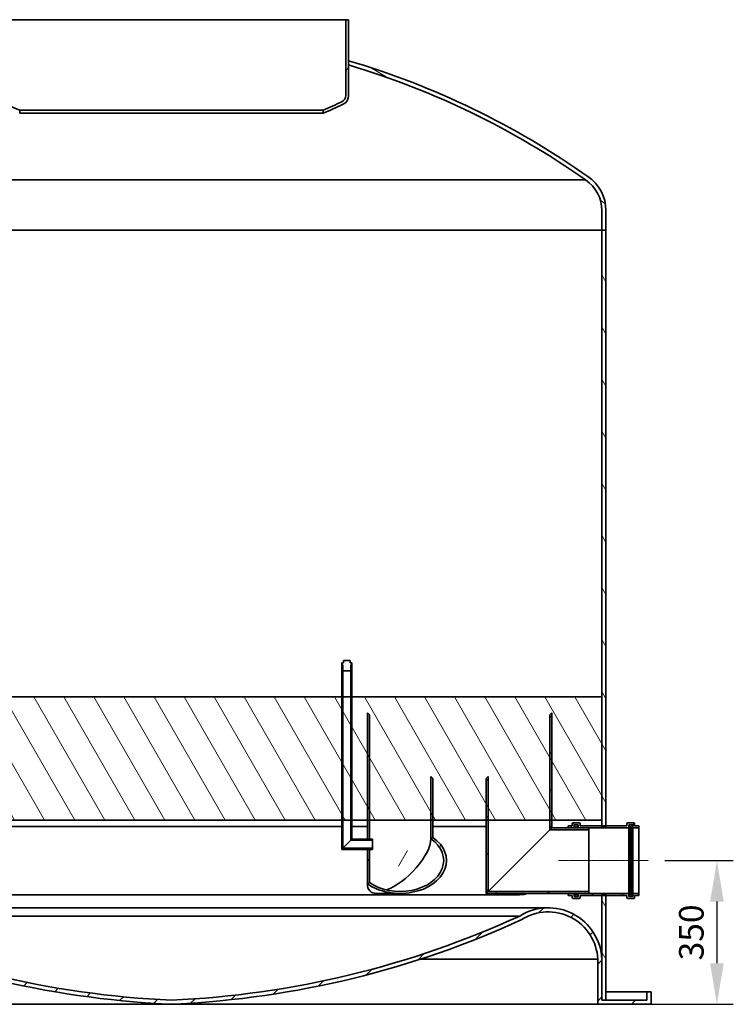
# Model space of a CAD drawing. Units: millimetres. Extents: x 234711 to 259213, y 166732 to 175536.
# Drawn here: x 237904 to 239644, y 169471 to 171871 of the extents above; entities that cross this region are included whole.
import ezdxf

# ---------------------------------------------------------------- set-up
doc = ezdxf.new("R2010")
doc.units = ezdxf.units.MM
doc.linetypes.add('CHAIN', pattern=[0.35429999999999995, 0.2362, -0.0295, 0.0591, -0.0295])
doc.layers.get('DEFPOINTS').update_dxf_attribs({"color": 250})
doc.layers.add('Centerline (ISO)', color=1, linetype='Continuous', lineweight=9, true_color=0xff0000)
doc.layers.add('Hatch (ISO)', color=7, linetype='Continuous', lineweight=9, true_color=0x0080ff)
doc.layers.add('kote', color=252, linetype='Continuous', lineweight=9)
doc.layers.add('Visible (ISO)', color=7, linetype='Continuous', lineweight=35)
doc.styles.get("Standard").update_dxf_attribs({"font": 'ISOCP.SHX'})
doc.styles.add('Styl textu40', font='arial.ttf')
doc.dimstyles.new('VARIABEL-ST', dxfattribs={"dimscale": 40, "dimtxt": 7, "dimasz": 2.5, "dimexe": 1, "dimexo": 1, "dimgap": 0.6, "dimtad": 1, "dimdsep": 46, "dimtxsty": 'Standard', "dimcen": 0, "dimclrd": 256, "dimclre": 256, "dimclrt": 5, "dimadec": 0, "dimazin": 0, "dimtp": 0.1, "dimtm": 0.1, "dimtfac": 0.71, "dimtdec": 3, "dimtmove": 0, "dimatfit": 3, "dimfxl": 1, "dimtzin": 0, "dimarcsym": 0})
pattern_1 = [(45, (235898.7797228394, 166513.197102103), (-44.90128060534578, 44.90128060534578), [])]
pattern_2 = [(59.99997778074501, (235898.7797228394, 166513.197102103), (-54.99260082768447, 31.75002132608664), [])]
pattern_3 = [(150.00024553567, (235898.7797228394, 166513.197102103), (-31.74976433404117, -54.99274920144335), [])]
pattern_4 = [(120.00017538262, (235898.7797228394, 166513.197102103), (-54.99251595317183, -31.75016833246938), [])]

# ---------------------------------------------------------------- blocks, each defined once
blk = doc.blocks.new('*D92')
at = {"layer": 'DEFPOINTS', "color": 0, "transparency": 16777216}
for p in [(239437.3299900051, 169821.296939208), (239313.6299900051, 169471.296939208), (239604.3396080475, 169471.296939208)]:
    blk.add_point(p, dxfattribs=at)
at = {"layer": 'kote', "lineweight": -2, "transparency": 16777216}
for p, q in [((239477.3299900051, 169821.296939208), (239644.3396080475, 169821.296939208)), ((239604.3396080475, 169721.296939208), (239604.3396080475, 169571.296939208)), ((239353.6299900051, 169471.296939208), (239644.3396080475, 169471.296939208))]:
    blk.add_line(p, q, dxfattribs=at)
at = {"layer": 'kote', "transparency": 16777216}
for points in [[(239587.6729413808, 169721.296939208), (239621.0062747141, 169721.296939208), (239604.3396080475, 169821.296939208)], [(239587.6729413808, 169571.296939208), (239621.0062747141, 169571.296939208), (239604.3396080475, 169471.296939208)]]:
    blk.add_solid(points, dxfattribs=at)
at = {"layer": 'kote', "transparency": 16777216, "insert": (239549.6847649369, 169646.2969392079), "char_height": 60, "attachment_point": 5, "rotation": 90, "style": 'Styl textu40'}
blk.add_mtext('350', dxfattribs=at)

msp = doc.modelspace()

# ---------------------------------------------------------------- hatches: boundary and pattern name
at = {"layer": 'Hatch (ISO)'}
h = msp.add_hatch(dxfattribs=at)
h.set_pattern_fill('ANSI31', color=256, scale=508, angle=14.99997778074499, style=0)
h.set_pattern_definition(pattern_2)
edge = h.paths.add_edge_path()
edge.add_ellipse((237865.0160986534, 171686.4644654785), major_axis=(-7.310304996680427, -15.2216985301474), ratio=1, start_angle=295.6529041608444, end_angle=360)
edge.add_ellipse((238275.1647263936, 172540.4861194108), major_axis=(-371.5350637804527, -889.8413694044422), ratio=1, start_angle=357.0090737539311, end_angle=360)
edge.add_line((237903.6296626131, 171650.6447500064), (237903.6296515206, 171643.1720874715))
edge.add_ellipse((238275.1647263937, 172540.486119411), major_axis=(-420.4460688218159, -875.4632413692583), ratio=1, start_angle=0, end_angle=3.1607837279956925, ccw=False)
edge.add_ellipse((237865.0160986534, 171686.4644654785), major_axis=(-23.78610864844753, -2.097e-13), ratio=1, start_angle=1.1368683772161603e-13, end_angle=64.34709583915509, ccw=False)
edge.add_line((237841.229990005, 171686.4644654785), (237841.229990005, 171760.6929365926))
edge.add_line((237841.229990005, 171760.6929365926), (237841.229990005, 171771.1222356394))
edge.add_line((237841.229990005, 171771.1222356394), (237841.229990005, 171871.1969392079))
edge.add_line((237841.229990005, 171871.1969392079), (237848.129990005, 171871.1969392079))
edge.add_line((237848.129990005, 171871.1969392079), (237848.129990005, 171686.4644654785))
edge = h.paths.add_edge_path()
edge.add_ellipse((238682.2438813565, 171686.4644654785), major_axis=(16.88610864844775, 3.239e-13), ratio=1, start_angle=295.652904160843, end_angle=359.9999999999999)
edge.add_line((238699.129990005, 171686.4644654785), (238699.129990005, 171871.1969392079))
edge.add_line((238699.129990005, 171871.1969392079), (238706.029990005, 171871.1969392079))
edge.add_line((238706.029990005, 171871.1969392079), (238706.029990005, 171771.1222356394))
edge.add_line((238706.029990005, 171771.1222356394), (238706.029990005, 171760.6929365926))
edge.add_line((238706.029990005, 171760.6929365926), (238706.029990005, 171686.4644654785))
edge.add_ellipse((238682.2438813565, 171686.4644654785), major_axis=(10.29744108156674, -21.44158743674136), ratio=1, start_angle=1.1368683772161603e-13, end_angle=64.34709583915492, ccw=False)
edge.add_ellipse((238272.0952536165, 172540.4861194107), major_axis=(371.5343979044154, -897.314312239281), ratio=1, start_angle=0, end_angle=3.1608269541480922, ccw=False)
edge.add_line((238643.6296515209, 171643.1718071714), (238643.6296626134, 171650.6444766152))
edge.add_ellipse((238272.0952536165, 172540.4861194105), major_axis=(417.4589327367099, -869.2433524621634), ratio=1, start_angle=357.0090315932463, end_angle=360)
h = msp.add_hatch(dxfattribs=at)
h.set_pattern_fill('ANSI31', color=256, scale=508, angle=105.00024553567, style=0)
h.set_pattern_definition(pattern_3)
edge = h.paths.add_edge_path()
edge.add_line((237841.629990005, 171760.8116743089), (237841.629990005, 171771.2403247269))
edge.add_ellipse((238405.0467370528, 169862.0573844553), major_axis=(-563.4167470478689, 1909.182940271574), ratio=1, start_angle=6.1e-15, end_angle=0.0120046224775848)
edge.add_ellipse((238405.0467370262, 169862.0573845424), major_axis=(-563.8167470211937, 1909.064851096982), ratio=1, start_angle=0, end_angle=18.73780949511604)
edge.add_ellipse((237313.629990005, 171405.8227176653), major_axis=(-55.78101202198659, 82.9968595659077), ratio=1, start_angle=2.544e-13, end_angle=56.09551215351433)
edge.add_line((237213.629990005, 171405.8227176653), (237213.629990005, 171358.2969392079))
edge.add_line((237213.629990005, 171358.2969392079), (237223.629990005, 171358.2969392079))
edge.add_line((237223.629990005, 171358.2969392079), (237223.629990005, 171405.8227176653))
edge.add_ellipse((237313.629990005, 171405.8227176653), major_axis=(-90.00000000000018, -6.65e-14), ratio=1, start_angle=303.8347709867404, end_angle=359.99999999999983, ccw=False)
edge.add_ellipse((238405.0467370262, 169862.0573845424), major_axis=(-1141.528730018579, 1618.523537756758), ratio=1, start_angle=341.3443155779373, end_angle=360, ccw=False)
edge.add_ellipse((238405.0467575973, 169862.0573152436), major_axis=(-563.8167675923537, 1898.635621348962), ratio=1, start_angle=359.98792944004236, end_angle=360.00000000000006, ccw=False)
edge = h.paths.add_edge_path()
edge.add_line((238705.629990005, 171771.2403247269), (238705.629990005, 171760.8116743089))
edge.add_ellipse((238142.2132423004, 169862.0573822466), major_axis=(563.416747704573, 1898.754292062252), ratio=1, start_angle=359.9879294396258, end_angle=360, ccw=False)
edge.add_ellipse((238142.2132429838, 169862.0573845424), major_axis=(563.816747021201, 1898.63555205019), ratio=1, start_angle=341.34431557793727, end_angle=360.0000000000094, ccw=False)
edge.add_ellipse((239233.629990005, 171405.8227176653), major_axis=(50.11198299737832, 74.75820463380852), ratio=1, start_angle=303.83477098674, end_angle=360.0000000000003, ccw=False)
edge.add_line((239323.629990005, 171405.8227176653), (239323.629990005, 171358.2969392079))
edge.add_line((239323.629990005, 171358.2969392079), (239333.629990005, 171358.2969392079))
edge.add_line((239333.629990005, 171358.2969392079), (239333.629990005, 171405.8227176653))
edge.add_ellipse((239233.629990005, 171405.8227176653), major_axis=(99.99999999999962, -3.958e-13), ratio=1, start_angle=0, end_angle=56.0955121535146)
edge.add_ellipse((238142.2132429838, 169862.0573845424), major_axis=(1147.197759043185, 1626.762192688854), ratio=1, start_angle=0, end_angle=18.737809495116)
edge.add_ellipse((238142.2132529306, 169862.0574182346), major_axis=(563.8167370743597, 1909.064817404833), ratio=1, start_angle=6.1e-15, end_angle=0.0120046227372535)
h = msp.add_hatch(dxfattribs=at)
h.set_pattern_fill('ANSI31', color=256, scale=508, angle=75.00017538261999, style=0)
h.set_pattern_definition(pattern_4)
h.paths.add_polyline_path([(237213.629990005, 171352.2969392079), (237223.629990005, 171352.2969392079), (237223.629990005, 171356.2969392079), (237223.629990005, 171358.2969392079), (237213.629990005, 171358.2969392079), (237213.629990005, 171356.2969392079)])
h.paths.add_polyline_path([(237223.629990005, 171190.2969392079), (237213.629990005, 171190.2969392079), (237213.629990005, 171186.2969392079), (237213.629990005, 169481.2969392079), (237223.629990005, 169481.2969392079), (237223.629990005, 169581.2969392079), (237223.629990005, 169920.2969392079), (237223.629990005, 170220.2969392079), (237223.629990005, 171186.2969392079)])
h.paths.add_polyline_path([(239333.629990005, 169738.7969392079), (239323.629990005, 169738.7969392079), (239323.629990005, 169736.2969392079), (239323.629990005, 169581.2969392079), (239323.629990005, 169481.2969392079), (239333.629990005, 169481.2969392079), (239333.629990005, 169736.2969392079)])
h.paths.add_polyline_path([(239323.629990005, 169903.7969392079), (239333.629990005, 169903.7969392079), (239333.629990005, 169906.2969392079), (239333.629990005, 171358.2969392079), (239323.629990005, 171358.2969392079), (239323.629990005, 170220.2969392079), (239323.629990005, 169920.2969392079), (239323.629990005, 169906.2969392079)])
h = msp.add_hatch(dxfattribs=at)
h.set_pattern_fill('ANSI31', color=256, scale=508, angle=105.00024553567, style=0)
h.set_pattern_definition(pattern_3)
h.paths.add_polyline_path([(238689.1703230808, 169848.7969392079), (238691.8703230808, 169851.496939208), (238691.8703230808, 169920.2969392079), (238691.8703230808, 170220.2969392079), (238691.8703230808, 170283.796939208), (238691.8703230808, 170298.796939208), (238691.6703230808, 170298.796939208), (238689.6703230808, 170298.796939208), (238689.1703230808, 170298.796939208), (238689.1703230808, 170220.2969392079), (238689.1703230808, 169920.2969392079)])
h.paths.add_polyline_path([(238711.4703230808, 169871.096939208), (238714.1703230808, 169873.796939208), (238714.1703230808, 169920.2969392079), (238714.1703230808, 170220.2969392079), (238714.1703230808, 170298.796939208), (238713.6703230808, 170298.796939208), (238711.6703230808, 170298.796939208), (238711.4703230808, 170298.796939208), (238711.4703230808, 170283.7969392079), (238711.4703230808, 170220.2969392079), (238711.4703230808, 169920.2969392079)])
h = msp.add_hatch(dxfattribs=at)
h.set_pattern_fill('ANSI31', color=256, scale=508, angle=75.00017538261999, style=0)
h.set_pattern_definition(pattern_4)
h.paths.add_polyline_path([(237223.629990005, 170220.2969392079), (237223.629990005, 169920.2969392079), (238689.1703230808, 169920.2969392079), (238691.8703230808, 169920.2969392079), (238711.4703230808, 169920.2969392079), (238714.1703230808, 169920.2969392079), (238751.629990005, 169920.2969392079), (238756.529990005, 169920.2969392079), (238906.729990005, 169920.2969392079), (238911.629990005, 169920.2969392079), (239041.629990005, 169920.2969392079), (239046.529990005, 169920.2969392079), (239196.729990005, 169920.2969392079), (239201.629990005, 169920.2969392079), (239323.629990005, 169920.2969392079), (239323.629990005, 170220.2969392079), (238714.1703230808, 170220.2969392079), (238711.4703230808, 170220.2969392079), (238691.8703230808, 170220.2969392079), (238689.1703230808, 170220.2969392079), (237625.729990005, 170220.2969392079), (237325.729990005, 170220.2969392079)])
h = msp.add_hatch(dxfattribs=at)
h.set_pattern_fill('ANSI31', color=256, scale=508, angle=75.00017538261999, style=0)
h.set_pattern_definition(pattern_4)
h.paths.add_polyline_path([(238751.629990005, 169764.728396713), (238756.529990005, 169768.1932199408), (238756.529990005, 169848.7969392079), (238751.629990005, 169848.7969392079)])
h.paths.add_polyline_path([(238911.629990005, 170021.2969392079), (238906.729990005, 170026.1969392079), (238906.729990005, 169920.2969392079), (238906.729990005, 169874.400658475), (238911.629990005, 169877.8654817029), (238911.629990005, 169920.2969392079)])
h.paths.add_polyline_path([(238756.529990005, 170176.3969392079), (238751.629990005, 170181.2969392079), (238751.629990005, 169920.2969392079), (238751.629990005, 169873.7969392079), (238756.529990005, 169873.7969392079), (238756.529990005, 169920.2969392079)])
h = msp.add_hatch(dxfattribs=at)
h.set_pattern_fill('ANSI31', color=256, scale=508, style=0)
h.set_pattern_definition(pattern_1)
h.paths.add_polyline_path([(239041.629990005, 169741.2969392079), (239046.529990005, 169746.1969392079), (239046.529990005, 169920.2969392079), (239046.529990005, 170026.1969392079), (239041.629990005, 170021.2969392079), (239041.629990005, 169920.2969392079)])
h.paths.add_polyline_path([(239196.729990005, 169896.3969392079), (239201.629990005, 169901.2969392079), (239201.629990005, 169920.2969392079), (239201.629990005, 170181.2969392079), (239196.729990005, 170176.3969392079), (239196.729990005, 169920.2969392079)])
h = msp.add_hatch(dxfattribs=at)
h.set_pattern_fill('ANSI31', color=256, scale=508, angle=14.99997778074499, style=0)
h.set_pattern_definition(pattern_2)
edge = h.paths.add_edge_path()
edge.add_ellipse((239386.629990005, 169731.2969392079), major_axis=(-1.999999999999975, -5.290000000000005e-14), ratio=1, start_angle=0, end_angle=89.9999999999985)
edge.add_line((239386.629990005, 169729.2969392079), (239401.629990005, 169729.2969392079))
edge.add_ellipse((239401.629990005, 169731.2969392079), major_axis=(-3.64e-14, -1.999999999999997), ratio=1, start_angle=1.0687e-12, end_angle=90.00000000000105)
edge.add_line((239403.629990005, 169731.2969392079), (239403.629990005, 169736.2969392079))
edge.add_line((239403.629990005, 169736.2969392079), (239413.629990005, 169736.2969392079))
edge.add_line((239413.629990005, 169736.2969392079), (239413.629990005, 169740.996939208))
edge.add_line((239413.629990005, 169740.9969392079), (239400.929990005, 169740.9969392079))
edge.add_ellipse((239400.929990005, 169738.996939208), major_axis=(-1.69e-14, 1.999999999999988), ratio=1, start_angle=0, end_angle=89.9999999999995)
edge.add_line((239398.929990005, 169738.996939208), (239398.929990005, 169733.996939208))
edge.add_line((239398.929990005, 169733.9969392079), (239389.329990005, 169733.9969392079))
edge.add_line((239389.329990005, 169733.9969392079), (239389.329990005, 169736.2969392079))
edge.add_line((239389.329990005, 169736.2969392079), (239389.329990005, 169738.2969392079))
edge.add_line((239389.329990005, 169738.2969392079), (239389.329990005, 169738.996939208))
edge.add_ellipse((239387.329990005, 169738.996939208), major_axis=(1.999999999999957, -9.350000000000011e-14), ratio=1, start_angle=0, end_angle=90.00000000000271)
edge.add_line((239387.329990005, 169740.996939208), (239267.929990005, 169740.996939208))
edge.add_ellipse((239267.929990005, 169738.996939208), major_axis=(3.64e-14, 1.999999999999998), ratio=1, start_angle=1.0437e-12, end_angle=90.00000000000512)
edge.add_line((239265.929990005, 169738.996939208), (239265.929990005, 169738.2969392079))
edge.add_line((239265.929990005, 169738.2969392079), (239265.929990005, 169736.2969392079))
edge.add_line((239265.929990005, 169736.2969392079), (239265.929990005, 169733.996939208))
edge.add_line((239265.929990005, 169733.996939208), (239256.329990005, 169733.996939208))
edge.add_line((239256.329990005, 169733.996939208), (239256.329990005, 169738.996939208))
edge.add_ellipse((239254.329990005, 169738.996939208), major_axis=(1.999999999999995, -8.49e-14), ratio=1, start_angle=0, end_angle=89.99999999999838)
edge.add_line((239254.329990005, 169740.996939208), (239241.629990005, 169740.996939208))
edge.add_line((239241.629990005, 169740.996939208), (239241.629990005, 169736.2969392079))
edge.add_line((239241.629990005, 169736.2969392079), (239251.629990005, 169736.2969392079))
edge.add_line((239251.629990005, 169736.2969392079), (239251.629990005, 169731.2969392079))
edge.add_ellipse((239253.629990005, 169731.2969392079), major_axis=(-1.999999999999984, -7.12000000000001e-14), ratio=1, start_angle=0, end_angle=90.00000000000205)
edge.add_line((239253.629990005, 169729.2969392079), (239268.629990005, 169729.2969392079))
edge.add_ellipse((239268.629990005, 169731.2969392079), major_axis=(7.999999999999999e-15, -1.999999999999979), ratio=1, start_angle=0, end_angle=89.99999999999571)
edge.add_line((239270.629990005, 169731.2969392079), (239270.629990005, 169736.2969392079))
edge.add_line((239270.629990005, 169736.2969392079), (239323.629990005, 169736.2969392079))
edge.add_line((239323.629990005, 169736.2969392079), (239333.629990005, 169736.2969392079))
edge.add_line((239333.629990005, 169736.2969392079), (239384.629990005, 169736.2969392079))
edge.add_line((239384.629990005, 169736.2969392079), (239384.629990005, 169731.2969392079))
edge = h.paths.add_edge_path()
edge.add_ellipse((239386.629990005, 169911.2969392079), major_axis=(3.64e-14, 1.999999999999961), ratio=1, start_angle=1.0437e-12, end_angle=90.00000000000512)
edge.add_line((239384.629990005, 169911.2969392079), (239384.629990005, 169906.2969392079))
edge.add_line((239384.629990005, 169906.2969392079), (239333.629990005, 169906.2969392079))
edge.add_line((239333.629990005, 169906.2969392079), (239323.629990005, 169906.2969392079))
edge.add_line((239323.629990005, 169906.2969392079), (239270.629990005, 169906.2969392079))
edge.add_line((239270.629990005, 169906.2969392079), (239270.629990005, 169911.2969392079))
edge.add_ellipse((239268.629990005, 169911.2969392079), major_axis=(2.00000000000001, -5.36e-14), ratio=1, start_angle=1.5367e-12, end_angle=90.00000000000156)
edge.add_line((239268.629990005, 169913.2969392079), (239253.629990005, 169913.2969392079))
edge.add_ellipse((239253.629990005, 169911.2969392079), major_axis=(5.42e-14, 1.999999999999963), ratio=1, start_angle=1.5776e-12, end_angle=90.00000000000563)
edge.add_line((239251.629990005, 169911.2969392079), (239251.629990005, 169906.2969392079))
edge.add_line((239251.629990005, 169906.2969392079), (239241.629990005, 169906.2969392079))
edge.add_line((239241.629990005, 169906.2969392079), (239241.629990005, 169901.5969392079))
edge.add_line((239241.629990005, 169901.5969392079), (239254.329990005, 169901.5969392079))
edge.add_ellipse((239254.329990005, 169903.5969392079), major_axis=(2.57e-14, -1.999999999999997), ratio=1, start_angle=0, end_angle=89.99999999999521)
edge.add_line((239256.329990005, 169903.5969392079), (239256.329990005, 169908.5969392079))
edge.add_line((239256.329990005, 169908.5969392079), (239265.929990005, 169908.5969392079))
edge.add_line((239265.929990005, 169908.5969392079), (239265.929990005, 169906.2969392079))
edge.add_line((239265.929990005, 169906.2969392079), (239265.929990005, 169904.2969392079))
edge.add_line((239265.929990005, 169904.2969392079), (239265.929990005, 169903.5969392079))
edge.add_ellipse((239267.929990005, 169903.5969392079), major_axis=(-2.000000000000006, -8.96e-14), ratio=1, start_angle=1.5057e-12, end_angle=90.0000000000015)
edge.add_line((239267.929990005, 169901.5969392079), (239387.329990005, 169901.5969392079))
edge.add_ellipse((239387.329990005, 169903.5969392079), major_axis=(-3.64e-14, -1.999999999999988), ratio=1, start_angle=1.0437e-12, end_angle=90.00000000000105)
edge.add_line((239389.329990005, 169903.5969392079), (239389.329990005, 169904.2969392079))
edge.add_line((239389.329990005, 169904.2969392079), (239389.329990005, 169906.2969392079))
edge.add_line((239389.329990005, 169906.2969392079), (239389.329990005, 169908.5969392079))
edge.add_line((239389.329990005, 169908.5969392079), (239398.929990005, 169908.5969392079))
edge.add_line((239398.929990005, 169908.5969392079), (239398.929990005, 169903.5969392079))
edge.add_ellipse((239400.929990005, 169903.5969392079), major_axis=(-1.999999999999957, -7.7e-15), ratio=1, start_angle=0, end_angle=89.99999999999979)
edge.add_line((239400.929990005, 169901.5969392079), (239413.629990005, 169901.5969392079))
edge.add_line((239413.629990005, 169901.5969392079), (239413.629990005, 169906.2969392079))
edge.add_line((239413.629990005, 169906.2969392079), (239403.629990005, 169906.2969392079))
edge.add_line((239403.629990005, 169906.2969392079), (239403.629990005, 169911.2969392079))
edge.add_ellipse((239401.629990005, 169911.2969392079), major_axis=(2.000000000000028, -5.25e-14), ratio=1, start_angle=1.5267e-12, end_angle=90.0000000000015)
edge.add_line((239401.629990005, 169913.2969392079), (239386.629990005, 169913.2969392079))
h = msp.add_hatch(dxfattribs=at)
h.set_pattern_fill('ANSI31', color=256, scale=508, angle=14.99997778074499, style=0)
h.set_pattern_definition(pattern_2)
edge = h.paths.add_edge_path()
edge.add_line((238756.529990005, 169768.1932199408), (238751.629990005, 169764.728396713))
edge.add_ellipse((238831.629990005, 169821.2969392079), major_axis=(-113.1370849898471, 1.064e-13), ratio=0.7071067811865511, start_angle=44.99999999999807, end_angle=225.0000000000013)
edge.add_line((238911.629990005, 169877.8654817029), (238906.729990005, 169874.4006584751))
edge.add_ellipse((238831.629990005, 169821.2969392079), major_axis=(-106.207438534219, 9.99e-14), ratio=0.7071067811865508, start_angle=44.99999999999801, end_angle=225.0000000000016, ccw=False)
h = msp.add_hatch(dxfattribs=at)
h.set_pattern_fill('ANSI31', color=256, scale=508, angle=105.00024553567, style=0)
h.set_pattern_definition(pattern_3)
h.paths.add_polyline_path([(239201.629990005, 169901.2969392079), (239196.729990005, 169896.3969392079), (239291.629990005, 169896.3969392079), (239291.629990005, 169901.2969392079), (239262.929990005, 169901.2969392079), (239261.929990005, 169901.2969392079)])
h.paths.add_polyline_path([(239046.529990005, 169746.1969392079), (239041.629990005, 169741.2969392079), (239261.929990005, 169741.2969392079), (239262.929990005, 169741.2969392079), (239291.629990005, 169741.2969392079), (239291.629990005, 169746.1969392079)])
h = msp.add_hatch(dxfattribs=at)
h.set_pattern_fill('ANSI31', color=256, scale=508, angle=-14.99997778074499, style=0)
h.set_pattern_definition([(30.000022219255, (235898.7797228394, 166513.197102103), (-31.75002132608664, 54.99260082768447), [])])
h.paths.add_polyline_path([(238714.1703230808, 169873.7969392079), (238711.4703230808, 169871.0969392079), (238764.1703230808, 169871.0969392079), (238764.1703230808, 169873.7969392079), (238756.529990005, 169873.7969392079), (238751.629990005, 169873.7969392079)])
h.paths.add_polyline_path([(238691.8703230808, 169851.4969392079), (238689.1703230808, 169848.7969392079), (238751.629990005, 169848.7969392079), (238756.529990005, 169848.7969392079), (238764.1703230808, 169848.7969392079), (238764.1703230808, 169851.4969392079)])
h = msp.add_hatch(dxfattribs=at)
h.set_pattern_fill('ANSI31', color=256, scale=508, style=0)
h.set_pattern_definition(pattern_1)
edge = h.paths.add_edge_path()
edge.add_ellipse((238373.0269814809, 171758.1259282542), major_axis=(-99.39699147587268, -2276.828989046302), ratio=1, start_angle=337.880518117845, end_angle=360)
edge.add_ellipse((238174.2329985291, 171758.1259282542), major_axis=(949.3969914758734, -2071.828989046304), ratio=1, start_angle=337.880518117845, end_angle=360)
edge.add_ellipse((239193.1000566533, 169575.6446852048), major_axis=(130.5299333516519, 5.652254003146953), ratio=1, start_angle=0, end_angle=119.6420675581476, ccw=False)
edge.add_line((239323.629990005, 169581.2969392079), (239323.629990005, 169481.2969392079))
edge.add_line((239323.629990005, 169481.2969392079), (239333.629990005, 169481.2969392079))
edge.add_line((239333.629990005, 169481.2969392079), (239433.629990005, 169481.2969392079))
edge.add_line((239433.629990005, 169481.2969392079), (239433.629990005, 169501.2969392079))
edge.add_line((239433.629990005, 169501.2969392079), (239443.629990005, 169501.2969392079))
edge.add_line((239443.629990005, 169501.2969392079), (239443.629990005, 169471.2969392079))
edge.add_line((239443.629990005, 169471.2969392079), (239313.629990005, 169471.2969392079))
edge.add_line((239313.629990005, 169471.2969392079), (239313.629990005, 169581.0762192686))
edge.add_ellipse((239193.1000566533, 169575.6446852048), major_axis=(-64.69564608959077, 101.8402659712273), ratio=1, start_angle=240.1538163344951, end_angle=360.0000000000003)
edge.add_ellipse((238174.2329985291, 171758.1259282542), major_axis=(109.3969914758737, -2286.381914137974), ratio=1, start_angle=0, end_angle=21.896596228382123, ccw=False)
edge.add_line((238283.629990005, 169471.7440141163), (238273.629990005, 169471.2969392079))
edge.add_line((238273.629990005, 169471.2969392079), (238263.629990005, 169471.7440141163))
edge.add_ellipse((238373.0269814809, 171758.1259282542), major_axis=(-954.1714120346301, -2080.640977078222), ratio=1, start_angle=0, end_angle=21.896596228382123, ccw=False)
edge.add_ellipse((237354.1599233566, 169575.6446852048), major_axis=(-120.5299333516523, 5.431534063795225), ratio=1, start_angle=240.1538163344953, end_angle=360)
edge.add_line((237233.629990005, 169581.0762192686), (237233.629990005, 169471.2969392079))
edge.add_line((237233.629990005, 169471.2969392079), (237103.629990005, 169471.2969392079))
edge.add_line((237103.629990005, 169471.2969392079), (237103.629990005, 169501.2969392079))
edge.add_line((237103.629990005, 169501.2969392079), (237113.629990005, 169501.2969392079))
edge.add_line((237113.629990005, 169501.2969392079), (237113.629990005, 169481.2969392079))
edge.add_line((237113.629990005, 169481.2969392079), (237213.629990005, 169481.2969392079))
edge.add_line((237213.629990005, 169481.2969392079), (237223.629990005, 169481.2969392079))
edge.add_line((237223.629990005, 169481.2969392079), (237223.629990005, 169581.2969392079))
edge.add_ellipse((237354.1599233566, 169575.6446852048), major_axis=(69.47006664834771, 110.6522540031472), ratio=1, start_angle=0, end_angle=119.6420675581474, ccw=False)

# ---------------------------------------------------------------- linework, layer by layer
at = {"layer": 'Centerline (ISO)', "linetype": 'CHAIN', "ltscale": 12.18984508514404}
msp.add_line((239217.929990005, 169821.2969392079), (239437.329990005, 169821.2969392079), dxfattribs=at)
at = {"layer": 'Visible (ISO)'}
for p, q in [((237848.129990005, 171871.1969392079), (238699.129990005, 171871.1969392079)), ((238706.029990005, 171871.1969392079), (238699.129990005, 171871.1969392079)), ((238699.129990005, 171871.1969392079), (238699.129990005, 171686.4644654785)), ((238706.029990005, 171686.4644654785), (238706.029990005, 171871.1969392079)), ((238705.629990005, 171771.2403247269), (238705.629990005, 171760.8116743089)), ((237903.6296515206, 171643.1720874716), (237903.6296626131, 171650.6447500064)), ((238643.6296626134, 171650.6444766152), (238643.6296515209, 171643.1718071714)), ((237263.5180070076, 171480.5809222992), (239283.7419730024, 171480.5809222992)), ((239323.629990005, 171405.8227176653), (239323.629990005, 171358.2969392079)), ((239333.629990005, 171358.2969392079), (239333.629990005, 171405.8227176653)), ((237295.629990005, 171358.2969392079), (239323.629990005, 171358.2969392079)), ((239323.629990005, 171358.2969392079), (237295.629990005, 171358.2969392079)), ((239333.629990005, 171358.2969392079), (239323.629990005, 171358.2969392079)), ((239323.629990005, 171358.2969392079), (239323.629990005, 169903.7969392079)), ((239323.629990005, 171358.2969392079), (239333.629990005, 171358.2969392079)), ((239333.629990005, 169903.7969392079), (239333.629990005, 171358.2969392079)), ((238691.8703230808, 170298.796939208), (238689.1703230808, 170298.796939208)), ((238689.1703230808, 170298.796939208), (238689.1703230808, 169848.7969392079)), ((238693.6703230808, 170303.796939208), (238689.6703230808, 170303.796939208)), ((238689.6703230808, 170303.796939208), (238689.6703230808, 170298.796939208)), ((238689.6703230808, 170298.796939208), (238691.6703230808, 170298.796939208)), ((238691.6703230808, 170298.796939208), (238691.6703230808, 170283.796939208)), ((238691.8703230808, 169851.4969392079), (238691.8703230808, 170298.796939208)), ((238709.6703230808, 170308.796939208), (238693.6703230808, 170308.796939208)), ((238693.6703230808, 170308.796939208), (238693.6703230808, 170303.796939208)), ((238709.6703230808, 170303.796939208), (238709.6703230808, 170308.796939208)), ((238713.6703230808, 170303.796939208), (238709.6703230808, 170303.796939208)), ((238714.1703230808, 170298.796939208), (238711.4703230808, 170298.796939208)), ((238711.4703230808, 170298.796939208), (238711.4703230808, 169871.0969392079)), ((238711.6703230808, 170283.796939208), (238711.6703230808, 170298.796939208)), ((238711.6703230808, 170298.796939208), (238713.6703230808, 170298.796939208)), ((238713.6703230808, 170298.796939208), (238713.6703230808, 170303.796939208)), ((238714.1703230808, 169873.7969392079), (238714.1703230808, 170298.796939208)), ((238691.6703230808, 170283.796939208), (238711.6703230808, 170283.796939208)), ((239323.629990005, 170220.2969392079), (237223.629990005, 170220.2969392079)), ((239323.629990005, 169920.2969392079), (239323.629990005, 170220.2969392079)), ((238756.529990005, 170176.3969392079), (238751.629990005, 170181.2969392079)), ((238751.629990005, 170181.2969392079), (238751.629990005, 169873.7969392079)), ((238756.529990005, 169873.7969392079), (238756.529990005, 170176.3969392079)), ((239201.629990005, 170181.2969392079), (239196.729990005, 170176.3969392079)), ((239196.729990005, 170176.3969392079), (239196.729990005, 169896.3969392079)), ((239201.629990005, 169901.2969392079), (239201.629990005, 170181.2969392079)), ((238911.629990005, 170021.2969392079), (238906.729990005, 170026.1969392079)), ((238906.729990005, 170026.1969392079), (238906.729990005, 169874.400658475)), ((239046.529990005, 170026.1969392079), (239041.629990005, 170021.2969392079)), ((239046.529990005, 169746.1969392079), (239046.529990005, 170026.1969392079)), ((238911.629990005, 169877.8654817029), (238911.629990005, 170021.2969392079)), ((239041.629990005, 170021.2969392079), (239041.629990005, 169741.2969392079)), ((237223.629990005, 169920.2969392079), (239323.629990005, 169920.2969392079)), ((239251.629990005, 169906.2969392079), (239241.629990005, 169906.2969392079)), ((239241.629990005, 169906.2969392079), (239241.629990005, 169901.5969392079)), ((239251.629990005, 169911.2969392079), (239251.629990005, 169906.2969392079)), ((239268.629990005, 169913.2969392079), (239253.629990005, 169913.2969392079)), ((239256.329990005, 169903.5969392079), (239256.329990005, 169908.5969392079)), ((239256.329990005, 169908.5969392079), (239265.929990005, 169908.5969392079)), ((239256.929990005, 169906.2969392079), (239256.929990005, 169904.2969392079)), ((239263.929990005, 169908.2969392079), (239258.929990005, 169908.2969392079)), ((239265.929990005, 169908.5969392079), (239265.929990005, 169903.5969392079)), ((239265.929990005, 169904.2969392079), (239265.929990005, 169906.2969392079)), ((239270.629990005, 169906.2969392079), (239270.629990005, 169911.2969392079)), ((239384.629990005, 169906.2969392079), (239270.629990005, 169906.2969392079)), ((239384.629990005, 169911.2969392079), (239384.629990005, 169906.2969392079)), ((239401.629990005, 169913.2969392079), (239386.629990005, 169913.2969392079)), ((239389.329990005, 169903.5969392079), (239389.329990005, 169908.5969392079)), ((239389.329990005, 169908.5969392079), (239398.929990005, 169908.5969392079)), ((239389.329990005, 169906.2969392079), (239389.329990005, 169904.2969392079)), ((239396.329990005, 169908.2969392079), (239391.329990005, 169908.2969392079)), ((239398.329990005, 169904.2969392079), (239398.329990005, 169906.2969392079)), ((239398.929990005, 169908.5969392079), (239398.929990005, 169903.5969392079)), ((239403.629990005, 169906.2969392079), (239403.629990005, 169911.2969392079)), ((239413.629990005, 169906.2969392079), (239403.629990005, 169906.2969392079)), ((239413.629990005, 169901.5969392079), (239413.629990005, 169906.2969392079)), ((238689.1703230808, 169904.2969392079), (237391.3848900088, 169904.2969392079)), ((238751.629990005, 169904.2969392079), (238714.1703230808, 169904.2969392079)), ((239041.629990005, 169904.2969392079), (238911.629990005, 169904.2969392079)), ((239196.729990005, 169896.3969392079), (239046.529990005, 169746.1969392079)), ((239046.529990005, 169746.1969392079), (239196.729990005, 169896.3969392079)), ((239201.629990005, 169901.2969392079), (239196.729990005, 169896.3969392079)), ((239196.729990005, 169896.3969392079), (239201.629990005, 169901.2969392079)), ((239196.729990005, 169896.3969392079), (239291.629990005, 169896.3969392079)), ((239291.629990005, 169901.2969392079), (239201.629990005, 169901.2969392079)), ((239241.629990005, 169901.5969392079), (239254.329990005, 169901.5969392079)), ((239241.629990005, 169901.2969392079), (239241.629990005, 169901.5969392079)), ((239256.329990005, 169901.2969392079), (239256.329990005, 169903.5969392079)), ((239256.929990005, 169904.2969392079), (239258.929990005, 169904.2969392079)), ((239256.929990005, 169901.2969392079), (239256.929990005, 169904.2969392079)), ((239258.929990005, 169904.2969392079), (239262.929990005, 169900.2969392079)), ((239258.929990005, 169901.2969392079), (239258.929990005, 169904.2969392079)), ((239262.929990005, 169900.2969392079), (239262.929990005, 169904.2969392079)), ((239262.929990005, 169904.2969392079), (239265.929990005, 169904.2969392079)), ((239265.929990005, 169903.5969392079), (239265.929990005, 169901.2969392079)), ((239267.929990005, 169901.5969392079), (239387.329990005, 169901.5969392079)), ((239291.629990005, 169896.3969392079), (239291.629990005, 169901.2969392079)), ((239291.629990005, 169896.3969392079), (239291.629990005, 169746.1969392079)), ((239323.629990005, 169903.7969392079), (239333.629990005, 169903.7969392079)), ((239389.329990005, 169904.2969392079), (239392.329990005, 169904.2969392079)), ((239389.329990005, 169738.9969392079), (239389.329990005, 169903.5969392079)), ((239392.329990005, 169904.2969392079), (239392.329990005, 169900.2969392079)), ((239392.329990005, 169900.2969392079), (239396.329990005, 169904.2969392079)), ((239392.329990005, 169900.2969392079), (239392.329990005, 169742.2969392079)), ((239396.329990005, 169904.2969392079), (239398.329990005, 169904.2969392079)), ((239396.329990005, 169904.2969392079), (239396.329990005, 169738.2969392079)), ((239398.329990005, 169904.2969392079), (239398.329990005, 169738.2969392079)), ((239398.929990005, 169903.5969392079), (239398.929990005, 169738.9969392079)), ((239400.929990005, 169901.5969392079), (239413.629990005, 169901.5969392079)), ((239413.629990005, 169740.9969392079), (239413.629990005, 169901.5969392079)), ((238711.4703230808, 169871.0969392079), (238691.8703230808, 169851.4969392079)), ((238691.8703230808, 169851.4969392079), (238711.4703230808, 169871.0969392079)), ((238714.1703230808, 169873.7969392079), (238711.4703230808, 169871.0969392079)), ((238711.4703230808, 169871.0969392079), (238714.1703230808, 169873.7969392079)), ((238711.4703230808, 169871.0969392079), (238764.1703230808, 169871.0969392079)), ((238764.1703230808, 169873.7969392079), (238714.1703230808, 169873.7969392079)), ((238751.629990005, 169873.7969392079), (238756.529990005, 169873.7969392079)), ((238764.1703230808, 169871.0969392079), (238764.1703230808, 169873.7969392079)), ((238764.1703230808, 169871.0969392079), (238764.1703230808, 169851.4969392079)), ((238911.629990005, 169877.8654817028), (238906.729990005, 169874.400658475)), ((238906.729990005, 169874.400658475), (238911.629990005, 169877.8654817029)), ((238691.8703230808, 169851.4969392079), (238689.1703230808, 169848.7969392079)), ((238689.1703230808, 169848.7969392079), (238691.8703230808, 169851.4969392079)), ((238689.1703230808, 169848.7969392079), (238764.1703230808, 169848.7969392079)), ((238764.1703230808, 169851.4969392079), (238691.8703230808, 169851.4969392079)), ((238756.529990005, 169848.7969392079), (238751.629990005, 169848.7969392079)), ((238751.629990005, 169848.7969392079), (238751.629990005, 169764.728396713)), ((238756.529990005, 169768.1932199408), (238756.529990005, 169848.7969392079)), ((238764.1703230808, 169848.7969392079), (238764.1703230808, 169851.4969392079)), ((238756.529990005, 169768.1932199408), (238751.629990005, 169764.728396713)), ((238751.629990005, 169764.728396713), (238756.529990005, 169768.1932199408)), ((237391.3848900088, 169738.2969392079), (239123.0573683872, 169738.2969392079)), ((238831.629990005, 169741.2969392079), (238775.0614475101, 169741.2969392079)), ((239046.529990005, 169746.1969392079), (239041.629990005, 169741.2969392079)), ((239041.629990005, 169741.2969392079), (239046.529990005, 169746.1969392079)), ((239041.629990005, 169741.2969392079), (239291.629990005, 169741.2969392079)), ((239291.629990005, 169746.1969392079), (239046.529990005, 169746.1969392079)), ((239241.629990005, 169740.9969392079), (239241.629990005, 169741.2969392079)), ((239254.329990005, 169740.9969392079), (239241.629990005, 169740.9969392079)), ((239241.629990005, 169740.9969392079), (239241.629990005, 169736.2969392079)), ((239256.329990005, 169738.996939208), (239256.329990005, 169741.2969392079)), ((239256.329990005, 169733.9969392079), (239256.329990005, 169738.9969392079)), ((239256.929990005, 169738.2969392079), (239256.929990005, 169741.2969392079)), ((239258.929990005, 169738.2969392079), (239256.929990005, 169738.2969392079)), ((239256.929990005, 169738.2969392079), (239256.929990005, 169736.2969392079)), ((239262.929990005, 169742.2969392079), (239258.929990005, 169738.2969392079)), ((239258.929990005, 169738.2969392079), (239258.929990005, 169741.2969392079)), ((239262.929990005, 169738.2969392079), (239262.929990005, 169742.2969392079)), ((239265.929990005, 169738.2969392079), (239262.929990005, 169738.2969392079)), ((239265.929990005, 169741.2969392079), (239265.929990005, 169738.9969392079)), ((239265.929990005, 169738.9969392079), (239265.929990005, 169733.9969392079)), ((239265.929990005, 169736.2969392079), (239265.929990005, 169738.2969392079)), ((239387.329990005, 169740.9969392079), (239267.929990005, 169740.9969392079)), ((239291.629990005, 169741.2969392079), (239291.629990005, 169746.1969392079)), ((239333.629990005, 169738.7969392079), (239323.629990005, 169738.7969392079)), ((239323.629990005, 169738.7969392079), (239323.629990005, 169481.2969392079)), ((239333.629990005, 169481.2969392079), (239333.629990005, 169738.7969392079)), ((239389.329990005, 169733.9969392079), (239389.329990005, 169738.9969392079)), ((239392.329990005, 169738.2969392079), (239389.329990005, 169738.2969392079)), ((239389.329990005, 169738.2969392079), (239389.329990005, 169736.2969392079)), ((239396.329990005, 169738.2969392079), (239392.329990005, 169742.2969392079)), ((239392.329990005, 169742.2969392079), (239392.329990005, 169738.2969392079)), ((239398.329990005, 169738.2969392079), (239396.329990005, 169738.2969392079)), ((239398.329990005, 169736.2969392079), (239398.329990005, 169738.2969392079)), ((239398.929990005, 169738.9969392079), (239398.929990005, 169733.9969392079)), ((239413.629990005, 169740.9969392079), (239400.929990005, 169740.9969392079)), ((239413.629990005, 169736.2969392079), (239413.629990005, 169740.9969392079)), ((239241.629990005, 169736.2969392079), (239251.629990005, 169736.2969392079)), ((239251.629990005, 169736.2969392079), (239251.629990005, 169731.2969392079)), ((239253.629990005, 169729.2969392079), (239268.629990005, 169729.2969392079)), ((239265.929990005, 169733.9969392079), (239256.329990005, 169733.9969392079)), ((239258.929990005, 169734.2969392079), (239263.929990005, 169734.2969392079)), ((239270.629990005, 169731.2969392079), (239270.629990005, 169736.2969392079)), ((239270.629990005, 169736.2969392079), (239384.629990005, 169736.2969392079)), ((239384.629990005, 169736.2969392079), (239384.629990005, 169731.2969392079)), ((239386.629990005, 169729.2969392079), (239401.629990005, 169729.2969392079)), ((239398.929990005, 169733.9969392079), (239389.329990005, 169733.9969392079)), ((239391.329990005, 169734.2969392079), (239396.329990005, 169734.2969392079)), ((239403.629990005, 169731.2969392079), (239403.629990005, 169736.2969392079)), ((239403.629990005, 169736.2969392079), (239413.629990005, 169736.2969392079)), ((239193.1000566533, 169706.2969392079), (237354.1599233566, 169706.2969392079)), ((237423.629990005, 169686.2969392079), (239123.629990005, 169686.2969392079)), ((238881.3146937006, 169581.0762192686), (239313.629990005, 169581.0762192686)), ((239313.629990005, 169581.0762192686), (239313.629990005, 169471.2969392079)), ((239323.629990005, 169481.2969392079), (239323.629990005, 169581.2969392079)), ((239333.629990005, 169501.2969392079), (239433.629990005, 169501.2969392079)), ((239443.629990005, 169501.2969392079), (239433.629990005, 169501.2969392079)), ((239433.629990005, 169501.2969392079), (239433.629990005, 169481.2969392079)), ((239443.629990005, 169471.2969392079), (239443.629990005, 169501.2969392079)), ((239433.629990005, 169481.2969392079), (239323.629990005, 169481.2969392079)), ((239323.629990005, 169481.2969392079), (239333.629990005, 169481.2969392079)), ((237233.629990005, 169471.2969392079), (239313.629990005, 169471.2969392079)), ((238263.629990005, 169471.7440141163), (238273.629990005, 169471.2969392079)), ((238273.629990005, 169471.2969392079), (238283.629990005, 169471.7440141163)), ((239313.629990005, 169471.2969392079), (239443.629990005, 169471.2969392079))]:
    msp.add_line(p, q, dxfattribs=at)
for centre, radius, start, end in [((238142.2132429838, 169862.0573845424), 1990.582309254136, 54.80839043899596, 73.55820455523154), ((238142.2132429838, 169862.0573845424), 1980.58230925416, 54.80505945415142, 73.47281443749162), ((238682.2438813565, 171686.4644654785), 16.8861086484478, 295.6529041607707, 0), ((238682.2438813565, 171686.4644654785), 23.78610864844785, 295.6529041607707, 0), ((238275.1647263936, 172540.4861194108), 964.2903952243428, 244.3470958392293, 247.3380220846824), ((238272.0952536165, 172540.4861194107), 971.1903952241572, 292.4920772064474, 295.6529041607707), ((238272.0952536165, 172540.4861194105), 964.2903952240421, 292.6619357532761, 295.6529041607707), ((239233.629990005, 171405.8227176653), 89.99999999999949, 0, 56.16522901345329), ((239233.629990005, 171405.8227176653), 99.99999999999962, 0, 56.09551215368716), ((239253.629990005, 169911.2969392079), 1.999999999999973, 90, 180), ((239258.929990005, 169906.2969392079), 2.000000000000012, 90, 180), ((239263.929990005, 169906.2969392079), 2.000000000000018, 0, 90), ((239268.629990005, 169911.2969392079), 2.000000000000021, 0, 90), ((239386.629990005, 169911.2969392079), 1.999999999999971, 90, 180), ((239391.329990005, 169906.2969392079), 1.999999999999989, 90, 180), ((239396.329990005, 169906.2969392079), 2.000000000000016, 0, 90), ((239401.629990005, 169911.2969392079), 2.000000000000038, 0, 90), ((239254.329990005, 169903.5969392079), 2.000000000000007, 270, 0), ((239267.929990005, 169903.5969392079), 2.000000000000016, 180, 270), ((239387.329990005, 169903.5969392079), 1.999999999999999, 270, 0), ((239400.929990005, 169903.5969392079), 1.999999999999968, 180, 270), ((239254.329990005, 169738.9969392079), 2.000000000000005, 0, 90), ((239267.929990005, 169738.9969392079), 2.000000000000008, 90, 180), ((239387.329990005, 169738.9969392079), 1.999999999999968, 0, 90), ((239400.929990005, 169738.9969392079), 1.999999999999999, 90, 180), ((239253.629990005, 169731.2969392079), 1.999999999999994, 180, 270), ((239258.929990005, 169736.2969392079), 1.999999999999992, 180, 270), ((239263.929990005, 169736.2969392079), 1.999999999999989, 270, 0), ((239268.629990005, 169731.2969392079), 1.999999999999989, 270, 0), ((239386.629990005, 169731.2969392079), 1.999999999999986, 180, 270), ((239391.329990005, 169736.2969392079), 2.00000000000001, 180, 270), ((239396.329990005, 169736.2969392079), 2.000000000000007, 270, 0), ((239401.629990005, 169731.2969392079), 2.000000000000008, 270, 0), ((239193.1000566533, 169575.6446852048), 130.6522540031468, 2.479493413377055, 122.1215609710625), ((239193.1000566533, 169575.6446852048), 120.652254003147, 2.580218600069319, 122.426402265668), ((238373.0269814809, 171758.1259282542), 2288.997588255869, 245.3640498573332, 267.2606460859104), ((238373.0269814809, 171758.1259282542), 2278.997588255867, 245.3808071877486, 267.5002890701135), ((238174.2329985291, 171758.1259282542), 2278.99758825587, 272.4997109298864, 294.6191928122515), ((238174.2329985291, 171758.1259282542), 2288.997588255872, 272.7393539140896, 294.6359501426667)]:
    msp.add_arc(centre, radius, start, end, dxfattribs=at)
for centre, major_axis, ratio, start_param, end_param in [((238831.629990005, 169821.2969392079), (-113.1370849898467, -4.4e-15), 0.7071067811865489, 0.7853981633974162, 3.926990816987267), ((238831.629990005, 169821.2969392079), (-106.2074385342186, -4.1e-15), 0.7071067811865488, 0.7853981633974176, 3.926990816987265), ((238831.629990005, 169821.2969392079), (69.38335289159737, 69.38335289159734), 0.4142135623730973, 3.856042289685177, 5.890486225480897), ((238831.629990005, 169821.2969392079), (69.38335289159501, 69.38335289160102), 0.4142135623730973, 3.856042289684372, 5.890486225479928), ((238831.629990005, 169821.2969392079), (-73.91036260089953, -73.9103626009058), 0.4142135623730974, 5.890486225479897, 6.675884388877383), ((238831.629990005, 169821.2969392079), (-73.91036260090338, -73.91036260090341), 0.4142135623730974, 5.890486225480843, 6.675884388878324), ((239123.0573683872, 169821.2969392079), (4.025e-13, -83.00000000000115), 0.9628020358355179, 6.013502381800599, 6.552868232558563)]:
    msp.add_ellipse(centre, major_axis=major_axis, ratio=ratio, start_param=start_param, end_param=end_param, dxfattribs=at)
for points, knots in [([(238586.714202606, 171643.1717816937), (238572.1771603993, 171643.1717816937), (238555.1318961038, 171643.1717830441), (238516.6469900531, 171643.1717883965), (238495.3251067201, 171643.1717923821), (238431.6689501658, 171643.171806828), (238386.3603351853, 171643.1718197713), (238291.5142785163, 171643.1718516401), (238242.8836167001, 171643.171870261), (238148.6815710154, 171643.1719107795), (238104.0108095983, 171643.1719322898), (238024.5585725408, 171643.1719753908), (237990.5367033685, 171643.1719965694), (237937.731439532, 171643.1720357989), (237919.4528923956, 171643.1720534747), (237905.8618612715, 171643.1720754302), (237903.6296650397, 171643.1720818739), (237903.6296515206, 171643.1720874716)], [-233.1749716413968, -233.1749716413968, -233.1749716413968, -233.1749716413968, -224.9913278864153, -224.9913278864153, -216.8076837038852, -216.8076837038852, -202.3538401562988, -202.3538401562988, -187.8999973454701, -187.8999973454701, -173.4461548664519, -173.4461548664519, -158.9923122645989, -158.9923122645989, -144.5384691036408, -144.5384691036408, -137.4658094421036, -137.4658094421036, -137.4658094421036, -137.4658094421036]), ([(237903.6296626131, 171650.6447500064), (237903.6296793013, 171650.6447430386), (237907.2655738469, 171650.6447347376), (237926.0997606354, 171650.6447101058), (237946.7179684945, 171650.6446922389), (238003.6794696851, 171650.6446531113), (238039.4781801779, 171650.6446322247), (238121.681514273, 171650.6445901571), (238167.3002288221, 171650.6445693783), (238262.4362681972, 171650.64453067), (238311.0440402015, 171650.6445131105), (238404.8671145407, 171650.6444835575), (238449.1854171675, 171650.6444718466), (238527.6464634797, 171650.6444558743), (238561.0390775194, 171650.6444517655), (238586.7142136985, 171650.6444517655)], [-95.74689775851928, -95.74689775851928, -95.74689775851928, -95.74689775851928, -86.72308560991287, -86.72308560991287, -72.26923751523725, -72.26923751523725, -57.81538907105182, -57.81538907105182, -43.36154071593621, -43.36154071593621, -28.90769287511488, -28.90769287511488, -14.45384589678721, -14.45384589678721, 0, 0, 0, 0]), ([(238643.6296515209, 171643.1718071714), (238643.6296392763, 171643.1718021015), (238641.7985127198, 171643.1717977229), (238629.8560605172, 171643.1717859062), (238612.3893388081, 171643.1717816937), (238586.714202606, 171643.1717816937)], [-20.85934415373316, -20.85934415373316, -20.85934415373316, -20.85934415373316, -14.45384590971257, -14.45384590971257, 0, 0, 0, 0]), ([(238586.7142136985, 171650.6444517655), (238601.2512559459, 171650.6444517655), (238613.1911132996, 171650.6444530827), (238631.4407130223, 171650.6444583032), (238637.6946137787, 171650.6444621905), (238642.7429123987, 171650.6444700568), (238643.6296543718, 171650.6444731741), (238643.6296626134, 171650.6444766152)], [-233.1749716411968, -233.1749716411968, -233.1749716411968, -233.1749716411968, -224.9913278633505, -224.9913278633505, -216.8076836719666, -216.8076836719666, -212.3529198641189, -212.3529198641189, -212.3529198641189, -212.3529198641189])]:
    msp.add_open_spline(points, degree=3, knots=knots, dxfattribs=at)

# ---------------------------------------------------------------- dimensions: what is measured, and where the dimension line sits
at = {"layer": 'kote'}
dim = msp.add_linear_dim(base=(239604.3396080475, 169471.296939208), p1=(239437.329990005, 169821.2969392079), p2=(239313.629990005, 169471.2969392079), angle=270, dimstyle='VARIABEL-ST', override={"dimtxt": 1.5, "dimtoh": 1, "dimdec": 0, "dimpost": '<>', "dimtxsty": 'Styl textu40', "dimclrt": 256, "dimtofl": 0, "dimatfit": 0}, dxfattribs=at)
dim.commit()
dim.dimension.update_dxf_attribs({"geometry": '*D92', "text_midpoint": (239604.3396080474, 169646.2969392079), "dimtype": 160})

doc.saveas('drawing.dxf')
